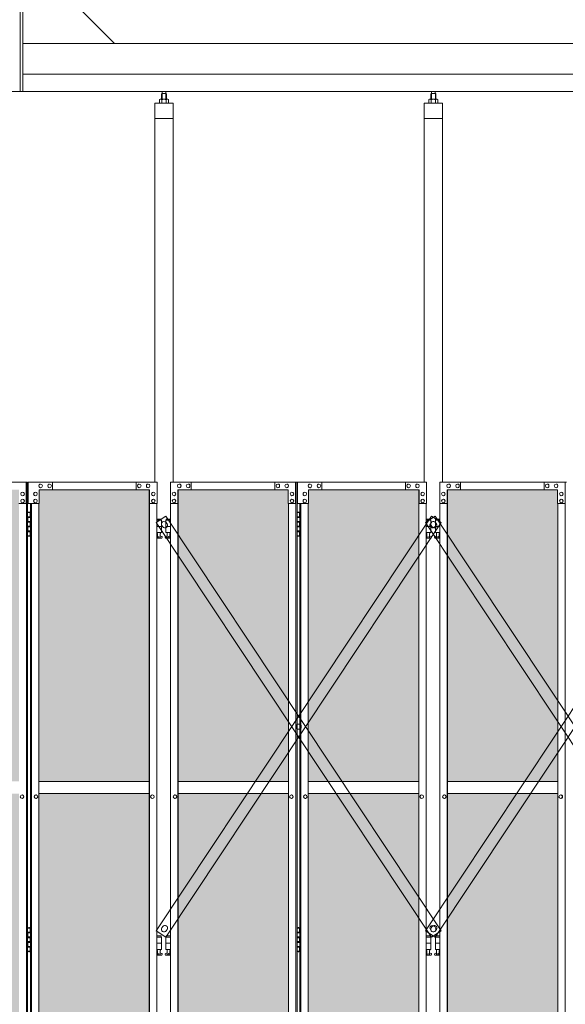
# Model space of a CAD drawing. Units: millimetres. Extents: x 5729 to 33146, y 470 to 10471.
# Drawn here: x 10198 to 11985, y 3615 to 6838 of the extents above; entities that cross this region are included whole.
import ezdxf

# ---------------------------------------------------------------- set-up
doc = ezdxf.new("R2010")
doc.units = ezdxf.units.MM
for name, color, linetype, lineweight in [('ハッチング', 171, 'Continuous', 9), ('実線', 3, 'Continuous', 18), ('細線', 4, 'Continuous', 9)]:
    doc.layers.add(name, color=color, linetype=linetype, lineweight=lineweight)

msp = doc.modelspace()

# ---------------------------------------------------------------- hatches: boundary and pattern name
at = {"layer": 'ハッチング', "ltscale": 0.05}
h = msp.add_hatch(dxfattribs=at)
h.set_pattern_fill('AR-B816', color=256, scale=0.2)
h.paths.add_polyline_path([(7467.8, 5274.6), (7156.2, 5274.6), (7156.2, 4344.6), (7467.8, 4344.6)])
h.paths.add_polyline_path([(7918.7, 5299.6), (7556.7, 5299.6), (7556.1, 5254.6), (7556.1, 4344.6), (7918.7, 4344.6)])
h.paths.add_polyline_path([(8372.4, 4344.6), (8371.8, 5254.6), (8371.8, 5299.6), (8011.1, 5299.6), (8011.1, 4344.6)])
h.paths.add_polyline_path([(8437.6, 4344.6), (8798.9, 4344.6), (8798.9, 5299.6), (8438.2, 5299.6), (8437.6, 5254.6)])
h.paths.add_polyline_path([(9253.8, 5254.6), (9253.8, 5299.6), (8893.1, 5299.6), (8893.1, 4344.6), (9254.4, 4344.6), (9254.4, 5254.6)], is_closed=False)
h.paths.add_polyline_path([(9680.9, 5299.6), (9320.2, 5299.6), (9319.6, 5254.6), (9319.6, 4344.6), (9680.9, 4344.6)])
h.paths.add_polyline_path([(10196.4, 4344.6), (10195.8, 5254.6), (10195.8, 5299.6), (9835.1, 5299.6), (9835.1, 4344.6)])
h.paths.add_polyline_path([(10622.9, 5299.6), (10262.2, 5299.6), (10261.6, 5254.6), (10261.6, 4344.6), (10622.9, 4344.6)])
h.paths.add_polyline_path([(11077.8, 5254.6), (11077.8, 5299.6), (10717.1, 5299.6), (10717.1, 4344.6), (11078.4, 4344.6), (11078.4, 5254.6)], is_closed=False)
h.paths.add_polyline_path([(11143.6, 4344.6), (11504.9, 4344.6), (11504.9, 5299.6), (11144.2, 5299.6), (11143.6, 5254.6)])
h.paths.add_polyline_path([(11959.8, 5254.6), (11959.8, 5299.6), (11599.1, 5299.6), (11599.1, 4344.6), (11960.4, 4344.6), (11960.4, 5254.6)], is_closed=False)
h.paths.add_polyline_path([(12025.6, 4344.6), (12386.9, 4344.6), (12386.9, 5299.6), (12026.2, 5299.6), (12025.6, 5254.6)])
h.paths.add_polyline_path([(12842.4, 4344.6), (12841.8, 5254.6), (12841.8, 5299.6), (12481.1, 5299.6), (12481.1, 4344.6)])
h.paths.add_polyline_path([(12907.6, 4344.6), (13268.9, 4344.6), (13268.9, 5299.6), (12908.2, 5299.6), (12907.6, 5254.6)])
h.paths.add_polyline_path([(7156.2, 4304.6), (7156.2, 3859.6), (7199.6, 3859.6), (7423.4, 3859.6), (7467.3, 3859.6), (7467.8, 3904.6), (7467.8, 4304.6)])
h.paths.add_polyline_path([(7162, 3344.6), (7463.9, 3344.6), (7463.4, 3759.6), (7463.4, 3804.6), (7419.5, 3804.6), (7204.9, 3804.6), (7162, 3804.6)])
h.paths.add_polyline_path([(7162, 2389.6), (7205.5, 2389.6), (7419.5, 2389.6), (7463.4, 2389.6), (7463.9, 2434.6), (7463.9, 3304.6), (7162, 3304.6)])
h.paths.add_polyline_path([(7918.7, 3344.6), (7918.7, 4304.6), (7556.1, 4304.6), (7556.1, 3344.6)])
h.paths.add_polyline_path([(7918.7, 2349.6), (7918.7, 3304.6), (7556.1, 3304.6), (7556.7, 2394.6), (7556.7, 2349.6), (7600.5, 2349.6), (7875.8, 2349.6)])
h.paths.add_polyline_path([(8372.4, 4304.6), (8011.1, 4304.6), (8011.1, 3344.6), (8372.4, 3344.6)])
h.paths.add_polyline_path([(8054.3, 2349.6), (8328.1, 2349.6), (8371.8, 2349.6), (8372.4, 2394.6), (8372.4, 3304.6), (8011.1, 3304.6), (8011.1, 2349.6), (8053.7, 2349.6)], is_closed=False)
h.paths.add_polyline_path([(8798.9, 2349.6), (8798.9, 3304.6), (8437.6, 3304.6), (8438.2, 2394.6), (8438.2, 2349.6), (8481.9, 2349.6), (8756.3, 2349.6)])
h.paths.add_polyline_path([(8798.9, 3344.6), (8798.9, 4304.6), (8437.6, 4304.6), (8437.6, 3344.6)])
h.paths.add_polyline_path([(9254.4, 4304.6), (8893.1, 4304.6), (8893.1, 3344.6), (9254.4, 3344.6)])
h.paths.add_polyline_path([(8936.3, 2349.6), (9210.1, 2349.6), (9253.8, 2349.6), (9254.4, 2394.6), (9254.4, 3304.6), (8893.1, 3304.6), (8893.1, 2349.6), (8935.7, 2349.6)], is_closed=False)
h.paths.add_polyline_path([(9680.9, 2349.6), (9680.9, 3304.6), (9319.6, 3304.6), (9320.2, 2394.6), (9320.2, 2349.6), (9363.9, 2349.6), (9638.3, 2349.6)])
h.paths.add_polyline_path([(9680.9, 3344.6), (9680.9, 4304.6), (9319.6, 4304.6), (9319.6, 3344.6)])
h.paths.add_polyline_path([(10196.4, 4304.6), (9835.1, 4304.6), (9835.1, 3344.6), (10196.4, 3344.6)])
h.paths.add_polyline_path([(9878.3, 2349.6), (10152.1, 2349.6), (10195.8, 2349.6), (10196.4, 2394.6), (10196.4, 3304.6), (9835.1, 3304.6), (9835.1, 2349.6), (9877.7, 2349.6)], is_closed=False)
h.paths.add_polyline_path([(10622.9, 2349.6), (10622.9, 3304.6), (10261.6, 3304.6), (10262.2, 2394.6), (10262.2, 2349.6), (10305.9, 2349.6), (10580.3, 2349.6)])
h.paths.add_polyline_path([(10622.9, 3344.6), (10622.9, 4304.6), (10261.6, 4304.6), (10261.6, 3344.6)])
h.paths.add_polyline_path([(11078.4, 4304.6), (10717.1, 4304.6), (10717.1, 3344.6), (11078.4, 3344.6)])
h.paths.add_polyline_path([(10760.3, 2349.6), (11034.1, 2349.6), (11077.8, 2349.6), (11078.4, 2394.6), (11078.4, 3304.6), (10717.1, 3304.6), (10717.1, 2349.6), (10759.7, 2349.6)], is_closed=False)
h.paths.add_polyline_path([(11504.9, 2349.6), (11504.9, 3304.6), (11143.6, 3304.6), (11144.2, 2394.6), (11144.2, 2349.6), (11187.9, 2349.6), (11462.3, 2349.6)])
h.paths.add_polyline_path([(11504.9, 3344.6), (11504.9, 4304.6), (11143.6, 4304.6), (11143.6, 3344.6)])
h.paths.add_polyline_path([(11960.4, 4304.6), (11599.1, 4304.6), (11599.1, 3344.6), (11960.4, 3344.6)])
h.paths.add_polyline_path([(11642.3, 2349.6), (11916.1, 2349.6), (11959.8, 2349.6), (11960.4, 2394.6), (11960.4, 3304.6), (11599.1, 3304.6), (11599.1, 2349.6), (11641.7, 2349.6)], is_closed=False)
h.paths.add_polyline_path([(12386.9, 2349.6), (12386.9, 3304.6), (12025.6, 3304.6), (12026.2, 2394.6), (12026.2, 2349.6), (12069.9, 2349.6), (12344.3, 2349.6)])
h.paths.add_polyline_path([(12386.9, 3344.6), (12386.9, 4304.6), (12025.6, 4304.6), (12025.6, 3344.6)])
h.paths.add_polyline_path([(12842.4, 4304.6), (12481.1, 4304.6), (12481.1, 3344.6), (12842.4, 3344.6)])
h.paths.add_polyline_path([(12524.3, 2349.6), (12798.1, 2349.6), (12841.8, 2349.6), (12842.4, 2394.6), (12842.4, 3304.6), (12481.1, 3304.6), (12481.1, 2349.6), (12523.7, 2349.6)], is_closed=False)
h.paths.add_polyline_path([(13268.9, 2349.6), (13268.9, 3304.6), (12907.6, 3304.6), (12908.2, 2394.6), (12908.2, 2349.6), (12951.9, 2349.6), (13226.3, 2349.6)])
h.paths.add_polyline_path([(13268.9, 3344.6), (13268.9, 4304.6), (12907.6, 4304.6), (12907.6, 3344.6)])
h.paths.add_polyline_path([(18644.1, 3304.6), (18271.6, 3304.6), (18271.6, 2394.6), (18271.6, 2349.6), (18316.6, 2349.6), (18595.7, 2349.6), (18606.1, 2360), (18651.1, 2366), (18644.1, 2394.6), (18644.1, 3304.6)])
h.paths.add_polyline_path([(18644.1, 4304.6), (18271.6, 4304.6), (18271.6, 3344.6), (18644.1, 3344.6), (18644.1, 4304.6)])
h.paths.add_polyline_path([(18644.1, 5254.6), (18644.1, 5299.6), (18599.1, 5299.6), (18316.6, 5299.6), (18271.6, 5299.6), (18271.6, 5254.6), (18271.6, 4344.6), (18644.1, 4344.6)])

# ---------------------------------------------------------------- linework, layer by layer
at = {"layer": '実線', "ltscale": 0.05}
for p, q in [((10200, 6603), (10200, 7103)), ((10209, 6603), (10209, 7103)), ((10509, 6760), (10209, 7060)), ((13450, 6760), (10209, 6760)), ((13050, 6660), (10209, 6660)), ((7293, 6603), (10200, 6603)), ((13107, 6603), (10200, 6603)), ((10658, 6577.6), (10656, 6576.4)), ((10656, 6576.4), (10656, 6564.6)), ((10684, 6577.6), (10658, 6577.6)), ((10660.4, 6577.6), (10659.7, 6577.6)), ((10661, 6577.5), (10660.4, 6577.6)), ((10661.6, 6577.4), (10661, 6577.5)), ((10662.2, 6577.3), (10661.6, 6577.4)), ((10662.6, 6577.2), (10662.2, 6577.3)), ((10663, 6577), (10662.6, 6577.2)), ((10663.3, 6576.8), (10663, 6577)), ((10664.5, 6596.6), (10663.1, 6595.1)), ((10663.1, 6595.1), (10663.1, 6577.6)), ((10663.4, 6576.6), (10663.3, 6576.8)), ((10663.5, 6576.4), (10663.4, 6576.6)), ((10663.6, 6576.6), (10663.5, 6576.4)), ((10663.5, 6576.4), (10663.5, 6576.4)), ((10663.5, 6576.4), (10663.5, 6576.4)), ((10663.5, 6576.4), (10663.5, 6564.6)), ((10663.9, 6576.8), (10663.6, 6576.6)), ((10664.5, 6577), (10663.9, 6576.8)), ((10677.5, 6596.6), (10664.5, 6596.6)), ((10665.3, 6577.2), (10664.5, 6577)), ((10664.8, 6596.6), (10664.8, 6603)), ((10666.2, 6577.3), (10665.3, 6577.2)), ((10667.2, 6577.4), (10666.2, 6577.3)), ((10668.4, 6577.5), (10667.2, 6577.4)), ((10669.7, 6577.6), (10668.4, 6577.5)), ((10671, 6577.6), (10669.7, 6577.6)), ((10672.3, 6577.6), (10671, 6577.6)), ((10673.6, 6577.5), (10672.3, 6577.6)), ((10674.8, 6577.4), (10673.6, 6577.5)), ((10675.8, 6577.3), (10674.8, 6577.4)), ((10676.7, 6577.2), (10675.8, 6577.3)), ((10677.5, 6577), (10676.7, 6577.2)), ((10677.3, 6596.6), (10677.3, 6603)), ((10677.5, 6596.6), (10678.9, 6595.1)), ((10678.1, 6576.8), (10677.5, 6577)), ((10678.4, 6576.6), (10678.1, 6576.8)), ((10678.5, 6576.4), (10678.4, 6576.6)), ((10678.6, 6576.6), (10678.5, 6576.4)), ((10678.5, 6576.4), (10678.5, 6576.4)), ((10678.5, 6576.4), (10678.5, 6564.6)), ((10678.7, 6576.8), (10678.6, 6576.6)), ((10679, 6577), (10678.7, 6576.8)), ((10678.9, 6595.1), (10678.9, 6577.6)), ((10679.4, 6577.2), (10679, 6577)), ((10679.8, 6577.3), (10679.4, 6577.2)), ((10680.4, 6577.4), (10679.8, 6577.3)), ((10681, 6577.5), (10680.4, 6577.4)), ((10681.6, 6577.6), (10681, 6577.5)), ((10682.3, 6577.6), (10681.6, 6577.6)), ((10682.3, 6577.6), (10682.3, 6577.6)), ((10684, 6577.6), (10686, 6576.4)), ((10686, 6576.4), (10686, 6564.6)), ((11540, 6577.6), (11538, 6576.4)), ((11538, 6576.4), (11538, 6564.6)), ((11566, 6577.6), (11540, 6577.6)), ((11542.4, 6577.6), (11541.7, 6577.6)), ((11543, 6577.5), (11542.4, 6577.6)), ((11543.6, 6577.4), (11543, 6577.5)), ((11544.2, 6577.3), (11543.6, 6577.4)), ((11544.6, 6577.2), (11544.2, 6577.3)), ((11545, 6577), (11544.6, 6577.2)), ((11545.3, 6576.8), (11545, 6577)), ((11546.5, 6596.6), (11545.1, 6595.1)), ((11545.1, 6595.1), (11545.1, 6577.6)), ((11545.4, 6576.6), (11545.3, 6576.8)), ((11545.5, 6576.4), (11545.4, 6576.6)), ((11545.6, 6576.6), (11545.5, 6576.4)), ((11545.5, 6576.4), (11545.5, 6576.4)), ((11545.5, 6576.4), (11545.5, 6576.4)), ((11545.5, 6576.4), (11545.5, 6564.6)), ((11545.9, 6576.8), (11545.6, 6576.6)), ((11546.5, 6577), (11545.9, 6576.8)), ((11559.5, 6596.6), (11546.5, 6596.6)), ((11547.3, 6577.2), (11546.5, 6577)), ((11546.7, 6596.6), (11546.7, 6603)), ((11548.2, 6577.3), (11547.3, 6577.2)), ((11549.2, 6577.4), (11548.2, 6577.3)), ((11550.4, 6577.5), (11549.2, 6577.4)), ((11551.7, 6577.6), (11550.4, 6577.5)), ((11553, 6577.6), (11551.7, 6577.6)), ((11554.3, 6577.6), (11553, 6577.6)), ((11555.6, 6577.5), (11554.3, 6577.6)), ((11556.8, 6577.4), (11555.6, 6577.5)), ((11557.8, 6577.3), (11556.8, 6577.4)), ((11558.7, 6577.2), (11557.8, 6577.3)), ((11559.5, 6577), (11558.7, 6577.2)), ((11559.2, 6596.6), (11559.2, 6603)), ((11559.5, 6596.6), (11560.9, 6595.1)), ((11560.1, 6576.8), (11559.5, 6577)), ((11560.4, 6576.6), (11560.1, 6576.8)), ((11560.5, 6576.4), (11560.4, 6576.6)), ((11560.6, 6576.6), (11560.5, 6576.4)), ((11560.5, 6576.4), (11560.5, 6576.4)), ((11560.5, 6576.4), (11560.5, 6564.6)), ((11560.7, 6576.8), (11560.6, 6576.6)), ((11561, 6577), (11560.7, 6576.8)), ((11560.9, 6595.1), (11560.9, 6577.6)), ((11561.4, 6577.2), (11561, 6577)), ((11561.8, 6577.3), (11561.4, 6577.2)), ((11562.4, 6577.4), (11561.8, 6577.3)), ((11563, 6577.5), (11562.4, 6577.4)), ((11563.6, 6577.6), (11563, 6577.5)), ((11564.3, 6577.6), (11563.6, 6577.6)), ((11564.3, 6577.6), (11564.3, 6577.6)), ((11566, 6577.6), (11568, 6576.4)), ((11568, 6576.4), (11568, 6564.6)), ((10701, 6564.6), (10641, 6564.6)), ((10641, 6564.6), (10641, 5324.6)), ((10701, 5324.6), (10701, 6564.6)), ((11583, 6564.6), (11523, 6564.6)), ((11523, 6564.6), (11523, 5324.6)), ((11583, 5324.6), (11583, 6564.6)), ((10701, 6514.6), (10641, 6514.6)), ((11583, 6514.6), (11523, 6514.6)), ((9809.8, 5324.6), (10224.5, 5324.6)), ((10220.1, 5254.6), (10220.1, 5324.6)), ((10220.7, 5324.6), (10220.7, 2324.6)), ((10224.5, 5324.6), (10224.5, 2324.6)), ((10648.2, 5324.6), (10226, 5324.6)), ((10226, 5254.6), (10226, 5324.6)), ((10267, 5318.1), (10267.1, 5318.1)), ((10296.2, 5318.1), (10296.3, 5318.1)), ((10305.9, 5324.6), (10305.9, 5299.6)), ((10579.7, 5299.6), (10579.7, 5324.6)), ((10580.3, 5324.6), (10580.3, 5299.6)), ((10590, 5318.1), (10590.1, 5318.1)), ((10619.1, 5318.1), (10619.2, 5318.1)), ((10648.2, 5324.6), (10648.2, 5254.6)), ((10691.8, 5324.6), (11106.5, 5324.6)), ((10691.8, 5324.6), (10691.8, 5254.6)), ((10720.9, 5318.1), (10720.8, 5318.1)), ((10750, 5318.1), (10749.9, 5318.1)), ((10759.7, 5324.6), (10759.7, 5299.6)), ((10760.3, 5299.6), (10760.3, 5324.6)), ((11034.1, 5324.6), (11034.1, 5299.6)), ((11043.8, 5318.1), (11043.7, 5318.1)), ((11073, 5318.1), (11072.9, 5318.1)), ((11102.1, 5254.6), (11102.1, 5324.6)), ((11102.7, 5324.6), (11102.7, 2324.6)), ((11106.5, 5324.6), (11106.5, 2324.6)), ((11530.2, 5324.6), (11108, 5324.6)), ((11108, 5254.6), (11108, 5324.6)), ((11149, 5318.1), (11149.1, 5318.1)), ((11178.2, 5318.1), (11178.3, 5318.1)), ((11187.9, 5324.6), (11187.9, 5299.6)), ((11461.7, 5299.6), (11461.7, 5324.6)), ((11462.3, 5324.6), (11462.3, 5299.6)), ((11472, 5318.1), (11472.1, 5318.1)), ((11501.1, 5318.1), (11501.2, 5318.1)), ((11530.2, 5324.6), (11530.2, 5254.6)), ((11573.8, 5324.6), (11988.5, 5324.6)), ((11573.8, 5324.6), (11573.8, 5254.6)), ((11602.9, 5318.1), (11602.8, 5318.1)), ((11632, 5318.1), (11631.9, 5318.1)), ((11641.7, 5324.6), (11641.7, 5299.6)), ((11642.3, 5299.6), (11642.3, 5324.6)), ((11916.1, 5324.6), (11916.1, 5299.6)), ((11925.8, 5318.1), (11925.7, 5318.1)), ((11955, 5318.1), (11954.9, 5318.1)), ((11984.1, 5254.6), (11984.1, 5324.6)), ((11984.7, 5324.6), (11984.7, 2324.6)), ((10208, 5291.6), (10207.9, 5291.6)), ((10250, 5291.6), (10250.1, 5291.6)), ((10624, 5299.6), (10262.2, 5299.6)), ((10262.2, 5299.6), (10262.2, 5254.6)), ((10267, 5306.1), (10267.1, 5306.1)), ((10296.2, 5306.1), (10296.3, 5306.1)), ((10590, 5306.1), (10590.1, 5306.1)), ((10619.1, 5306.1), (10619.2, 5306.1)), ((10622.9, 2349.6), (10622.9, 5299.6)), ((10623.4, 2349.6), (10623.4, 5299.6)), ((10624, 5254.6), (10624, 5299.6)), ((10636.1, 5291.6), (10636.2, 5291.6)), ((10703.9, 5291.6), (10703.8, 5291.6)), ((10716, 5299.6), (11077.8, 5299.6)), ((10716, 5254.6), (10716, 5299.6)), ((10716.6, 2349.6), (10716.6, 5299.6)), ((10717.1, 2349.6), (10717.1, 5299.6)), ((10720.9, 5306.1), (10720.8, 5306.1)), ((10750, 5306.1), (10749.9, 5306.1)), ((11043.8, 5306.1), (11043.7, 5306.1)), ((11073, 5306.1), (11072.9, 5306.1)), ((11077.8, 5299.6), (11077.8, 5254.6)), ((11090, 5291.6), (11089.9, 5291.6)), ((11132, 5291.6), (11132.1, 5291.6)), ((11506, 5299.6), (11144.2, 5299.6)), ((11144.2, 5299.6), (11144.2, 5254.6)), ((11149, 5306.1), (11149.1, 5306.1)), ((11178.2, 5306.1), (11178.3, 5306.1)), ((11472, 5306.1), (11472.1, 5306.1)), ((11501.1, 5306.1), (11501.2, 5306.1)), ((11504.9, 2349.6), (11504.9, 5299.6)), ((11505.4, 2349.6), (11505.4, 5299.6)), ((11506, 5254.6), (11506, 5299.6)), ((11518.1, 5291.6), (11518.2, 5291.6)), ((11585.9, 5291.6), (11585.8, 5291.6)), ((11598, 5299.6), (11959.8, 5299.6)), ((11598, 5254.6), (11598, 5299.6)), ((11598.6, 2349.6), (11598.6, 5299.6)), ((11599.1, 2349.6), (11599.1, 5299.6)), ((11602.9, 5306.1), (11602.8, 5306.1)), ((11632, 5306.1), (11631.9, 5306.1)), ((11925.8, 5306.1), (11925.7, 5306.1)), ((11955, 5306.1), (11954.9, 5306.1)), ((11959.8, 5299.6), (11959.8, 5254.6)), ((11972, 5291.6), (11971.9, 5291.6)), ((10195.8, 5254.6), (10220.7, 5254.6)), ((10208, 5279.6), (10207.9, 5279.6)), ((10208, 5268.6), (10207.9, 5268.6)), ((10208, 5256.6), (10207.9, 5256.6)), ((10262.2, 5254.6), (10226, 5254.6)), ((10233.5, 5254.6), (10233.5, 2394.6)), ((10237.3, 5254.6), (10237.3, 2394.6)), ((10250, 5279.6), (10250.1, 5279.6)), ((10250, 5268.6), (10250.1, 5268.6)), ((10250, 5256.6), (10250.1, 5256.6)), ((10261.6, 5254.6), (10261.6, 2394.6)), ((10648.2, 5254.6), (10623.4, 5254.6)), ((10636.1, 5279.6), (10636.2, 5279.6)), ((10636.1, 5268.6), (10636.2, 5268.6)), ((10636.1, 5256.6), (10636.2, 5256.6)), ((10647.6, 2394.6), (10647.6, 5254.6)), ((10691.8, 5254.6), (10716.6, 5254.6)), ((10692.4, 2394.6), (10692.4, 5254.6)), ((10703.9, 5279.6), (10703.8, 5279.6)), ((10703.9, 5268.6), (10703.8, 5268.6)), ((10703.9, 5256.6), (10703.8, 5256.6)), ((11077.8, 5254.6), (11102.7, 5254.6)), ((11078.4, 5254.6), (11078.4, 2394.6)), ((11090, 5279.6), (11089.9, 5279.6)), ((11090, 5268.6), (11089.9, 5268.6)), ((11090, 5256.6), (11089.9, 5256.6)), ((11144.2, 5254.6), (11108, 5254.6)), ((11115.5, 5254.6), (11115.5, 2394.6)), ((11119.3, 5254.6), (11119.3, 2394.6)), ((11132, 5279.6), (11132.1, 5279.6)), ((11132, 5268.6), (11132.1, 5268.6)), ((11132, 5256.6), (11132.1, 5256.6)), ((11143.6, 5254.6), (11143.6, 2394.6)), ((11530.2, 5254.6), (11505.4, 5254.6)), ((11518.1, 5279.6), (11518.2, 5279.6)), ((11518.1, 5268.6), (11518.2, 5268.6)), ((11518.1, 5256.6), (11518.2, 5256.6)), ((11529.6, 2394.6), (11529.6, 5254.6)), ((11573.8, 5254.6), (11598.6, 5254.6)), ((11574.4, 2394.6), (11574.4, 5254.6)), ((11585.9, 5279.6), (11585.8, 5279.6)), ((11585.9, 5268.6), (11585.8, 5268.6)), ((11585.9, 5256.6), (11585.8, 5256.6)), ((11959.8, 5254.6), (11984.7, 5254.6)), ((11960.4, 5254.6), (11960.4, 2394.6)), ((11972, 5279.6), (11971.9, 5279.6)), ((11972, 5268.6), (11971.9, 5268.6)), ((11972, 5256.6), (11971.9, 5256.6)), ((10224.5, 5224.6), (10232.5, 5224.6)), ((10228, 5226.1), (10225.5, 5225.6)), ((10225.5, 5224.6), (10225.5, 5225.6)), ((10229, 5226.1), (10228, 5226.1)), ((10229, 5226.1), (10230, 5226.1)), ((10230, 5226.1), (10232.5, 5225.6)), ((10232.5, 5224.6), (10232.5, 5225.6)), ((10232.5, 5208.6), (10232.5, 5224.6)), ((10233, 5224.6), (10233.5, 5224.6)), ((10233, 5208.6), (10233, 5224.6)), ((11106.5, 5224.6), (11114.5, 5224.6)), ((11110, 5226.1), (11107.5, 5225.6)), ((11107.5, 5224.6), (11107.5, 5225.6)), ((11111, 5226.1), (11110, 5226.1)), ((11111, 5226.1), (11112, 5226.1)), ((11112, 5226.1), (11114.5, 5225.6)), ((11114.5, 5224.6), (11114.5, 5225.6)), ((11114.5, 5208.6), (11114.5, 5224.6)), ((11115, 5224.6), (11115.5, 5224.6)), ((11115, 5208.6), (11115, 5224.6)), ((10225, 5211.1), (10232.5, 5211.1)), ((10225, 5211.1), (10225, 5193.1)), ((10225, 5193.1), (10232.5, 5193.1)), ((10225.5, 5211.1), (10225.5, 5193.1)), ((10225.5, 5208.6), (10233, 5208.6)), ((10225.5, 5195.6), (10233, 5195.6)), ((10232.5, 5177.6), (10232.5, 5195.6)), ((10233, 5177.6), (10233, 5195.6)), ((10661.5, 5203.6), (10647.6, 5203.6)), ((10647.6, 5199.6), (10662.5, 5199.6)), ((10661.5, 5203.6), (10661.5, 5199.6)), ((10662.5, 5199.6), (10662.5, 5159.6)), ((10692.4, 5199.6), (10677.5, 5199.6)), ((10677.5, 5199.6), (10677.5, 5159.6)), ((10678.5, 5203.6), (10678.5, 5199.6)), ((10678.5, 5203.6), (10692.4, 5203.6)), ((11107, 5211.1), (11114.5, 5211.1)), ((11107, 5211.1), (11107, 5193.1)), ((11107, 5193.1), (11114.5, 5193.1)), ((11107.5, 5211.1), (11107.5, 5193.1)), ((11107.5, 5208.6), (11115, 5208.6)), ((11107.5, 5195.6), (11115, 5195.6)), ((11114.5, 5177.6), (11114.5, 5195.6)), ((11115, 5177.6), (11115, 5195.6)), ((11543.5, 5203.6), (11529.6, 5203.6)), ((11529.6, 5199.6), (11544.5, 5199.6)), ((11543.5, 5203.6), (11543.5, 5199.6)), ((11544.5, 5199.6), (11544.5, 5159.6)), ((11574.4, 5199.6), (11559.5, 5199.6)), ((11559.5, 5199.6), (11559.5, 5159.6)), ((11560.5, 5203.6), (11560.5, 5199.6)), ((11560.5, 5203.6), (11574.4, 5203.6)), ((10225, 5180.1), (10225.5, 5180.1)), ((10225, 5180.1), (10225, 5162.1)), ((10225, 5162.1), (10232.5, 5162.1)), ((10225.5, 5180.1), (10232.5, 5180.1)), ((10225.5, 5180.1), (10225.5, 5162.1)), ((10225.5, 5177.6), (10233, 5177.6)), ((10225.5, 5164.6), (10233, 5164.6)), ((10232.5, 5148.6), (10232.5, 5164.6)), ((10233, 5148.6), (10233, 5164.6)), ((10647.6, 5179.6), (10662.5, 5179.6)), ((10647.6, 5159.6), (10662.5, 5159.6)), ((10649, 5159.6), (10649, 5156.6)), ((10659, 5159.6), (10659, 5156.6)), ((10692.4, 5179.6), (10677.5, 5179.6)), ((10692.4, 5159.6), (10677.5, 5159.6)), ((10681, 5159.6), (10681, 5156.6)), ((10691, 5159.6), (10691, 5156.6)), ((11107, 5180.1), (11107.5, 5180.1)), ((11107, 5180.1), (11107, 5162.1)), ((11107, 5162.1), (11114.5, 5162.1)), ((11107.5, 5180.1), (11114.5, 5180.1)), ((11107.5, 5180.1), (11107.5, 5162.1)), ((11107.5, 5177.6), (11115, 5177.6)), ((11107.5, 5164.6), (11115, 5164.6)), ((11114.5, 5148.6), (11114.5, 5164.6)), ((11115, 5148.6), (11115, 5164.6)), ((11529.6, 5179.6), (11544.5, 5179.6)), ((11529.6, 5159.6), (11544.5, 5159.6)), ((11531, 5159.6), (11531, 5156.6)), ((11541, 5159.6), (11541, 5156.6)), ((11574.4, 5179.6), (11559.5, 5179.6)), ((11574.4, 5159.6), (11559.5, 5159.6)), ((11563, 5159.6), (11563, 5156.6)), ((11573, 5159.6), (11573, 5156.6)), ((10232.5, 5148.6), (10224.5, 5148.6)), ((10225.5, 5148.6), (10225.5, 5147.6)), ((10228, 5147.1), (10225.5, 5147.6)), ((10229, 5147.1), (10228, 5147.1)), ((10229, 5147.1), (10230, 5147.1)), ((10230, 5147.1), (10232.5, 5147.6)), ((10232.5, 5148.6), (10232.5, 5147.6)), ((10233.5, 5148.6), (10233, 5148.6)), ((10647.6, 5147.9), (10649.8, 5149)), ((10662, 5140.6), (10647.6, 5140.6)), ((10649, 5156.6), (10649.8, 5156.6)), ((10649.8, 5141.6), (10649.8, 5156.6)), ((10658.2, 5141.6), (10649.8, 5141.6)), ((10658.2, 5141.6), (10658.2, 5156.6)), ((10659, 5156.6), (10658.2, 5156.6)), ((10663.4, 5146.2), (10658.2, 5149)), ((10676.6, 5146.2), (10681.8, 5149)), ((10678, 5140.6), (10692.4, 5140.6)), ((10681, 5156.6), (10681.8, 5156.6)), ((10681.8, 5141.6), (10681.8, 5156.6)), ((10681.8, 5141.6), (10690.2, 5141.6)), ((10690.2, 5141.6), (10690.2, 5156.6)), ((10691, 5156.6), (10690.2, 5156.6)), ((10692.4, 5147.9), (10690.2, 5149)), ((11114.5, 5148.6), (11106.5, 5148.6)), ((11107.5, 5148.6), (11107.5, 5147.6)), ((11110, 5147.1), (11107.5, 5147.6)), ((11111, 5147.1), (11110, 5147.1)), ((11111, 5147.1), (11112, 5147.1)), ((11112, 5147.1), (11114.5, 5147.6)), ((11114.5, 5148.6), (11114.5, 5147.6)), ((11115.5, 5148.6), (11115, 5148.6)), ((11529.6, 5147.9), (11531.8, 5149)), ((11544, 5140.6), (11529.6, 5140.6)), ((11531, 5156.6), (11531.8, 5156.6)), ((11531.8, 5141.6), (11531.8, 5156.6)), ((11540.2, 5141.6), (11531.8, 5141.6)), ((11540.2, 5141.6), (11540.2, 5156.6)), ((11541, 5156.6), (11540.2, 5156.6)), ((11545.4, 5146.2), (11540.2, 5149)), ((11558.6, 5146.2), (11563.8, 5149)), ((11560, 5140.6), (11574.4, 5140.6)), ((11563, 5156.6), (11563.8, 5156.6)), ((11563.8, 5141.6), (11563.8, 5156.6)), ((11563.8, 5141.6), (11572.2, 5141.6)), ((11572.2, 5141.6), (11572.2, 5156.6)), ((11573, 5156.6), (11572.2, 5156.6)), ((11574.4, 5147.9), (11572.2, 5149)), ((10622.9, 4344.6), (10261.6, 4344.6)), ((10717.1, 4344.6), (11078.4, 4344.6)), ((11504.9, 4344.6), (11143.6, 4344.6)), ((11599.1, 4344.6), (11960.4, 4344.6)), ((10206.3, 4300.6), (10206.1, 4300.6)), ((10206.3, 4288.6), (10206.1, 4288.6)), ((10251.7, 4300.6), (10251.9, 4300.6)), ((10251.7, 4288.6), (10251.9, 4288.6)), ((10261.6, 4304.6), (10622.9, 4304.6)), ((10633, 4300.6), (10633.1, 4300.6)), ((10633, 4288.6), (10633.1, 4288.6)), ((10707, 4300.6), (10706.9, 4300.6)), ((10707, 4288.6), (10706.9, 4288.6)), ((11078.4, 4304.6), (10717.1, 4304.6)), ((11088.3, 4300.6), (11088.1, 4300.6)), ((11088.3, 4288.6), (11088.1, 4288.6)), ((11133.7, 4300.6), (11133.9, 4300.6)), ((11133.7, 4288.6), (11133.9, 4288.6)), ((11143.6, 4304.6), (11504.9, 4304.6)), ((11515, 4300.6), (11515.1, 4300.6)), ((11515, 4288.6), (11515.1, 4288.6)), ((11589, 4300.6), (11588.9, 4300.6)), ((11589, 4288.6), (11588.9, 4288.6)), ((11960.4, 4304.6), (11599.1, 4304.6)), ((11970.3, 4300.6), (11970.1, 4300.6)), ((11970.3, 4288.6), (11970.1, 4288.6)), ((10224.5, 3864.6), (10232.5, 3864.6)), ((10225, 3851.1), (10232.5, 3851.1)), ((10225, 3851.1), (10225, 3833.1)), ((10228, 3866.1), (10225.5, 3865.6)), ((10225.5, 3864.6), (10225.5, 3865.6)), ((10225.5, 3851.1), (10225.5, 3833.1)), ((10225.5, 3848.6), (10233, 3848.6)), ((10225.5, 3835.6), (10233, 3835.6)), ((10229, 3866.1), (10228, 3866.1)), ((10229, 3866.1), (10230, 3866.1)), ((10230, 3866.1), (10232.5, 3865.6)), ((10232.5, 3864.6), (10232.5, 3865.6)), ((10232.5, 3848.6), (10232.5, 3864.6)), ((10232.5, 3817.6), (10232.5, 3835.6)), ((10233, 3864.6), (10233.5, 3864.6)), ((10233, 3848.6), (10233, 3864.6)), ((10233, 3817.6), (10233, 3835.6)), ((10661.5, 3838.6), (10647.6, 3838.6)), ((10661.5, 3838.6), (10661.5, 3834.6)), ((10678.5, 3838.6), (10678.5, 3834.6)), ((10678.5, 3838.6), (10692.4, 3838.6)), ((11106.5, 3864.6), (11114.5, 3864.6)), ((11107, 3851.1), (11114.5, 3851.1)), ((11107, 3851.1), (11107, 3833.1)), ((11110, 3866.1), (11107.5, 3865.6)), ((11107.5, 3864.6), (11107.5, 3865.6)), ((11107.5, 3851.1), (11107.5, 3833.1)), ((11107.5, 3848.6), (11115, 3848.6)), ((11107.5, 3835.6), (11115, 3835.6)), ((11111, 3866.1), (11110, 3866.1)), ((11111, 3866.1), (11112, 3866.1)), ((11112, 3866.1), (11114.5, 3865.6)), ((11114.5, 3864.6), (11114.5, 3865.6)), ((11114.5, 3848.6), (11114.5, 3864.6)), ((11114.5, 3817.6), (11114.5, 3835.6)), ((11115, 3864.6), (11115.5, 3864.6)), ((11115, 3848.6), (11115, 3864.6)), ((11115, 3817.6), (11115, 3835.6)), ((11543.5, 3838.6), (11529.6, 3838.6)), ((11543.5, 3838.6), (11543.5, 3834.6)), ((11560.5, 3838.6), (11560.5, 3834.6)), ((11560.5, 3838.6), (11574.4, 3838.6)), ((10225, 3833.1), (10232.5, 3833.1)), ((10225, 3820.1), (10225.5, 3820.1)), ((10225, 3820.1), (10225, 3802.1)), ((10225.5, 3820.1), (10232.5, 3820.1)), ((10225.5, 3820.1), (10225.5, 3802.1)), ((10225.5, 3817.6), (10233, 3817.6)), ((10225.5, 3804.6), (10233, 3804.6)), ((10232.5, 3788.6), (10232.5, 3804.6)), ((10233, 3788.6), (10233, 3804.6)), ((10647.6, 3834.6), (10662.5, 3834.6)), ((10647.6, 3814.6), (10662.5, 3814.6)), ((10662.5, 3834.6), (10662.5, 3794.6)), ((10692.4, 3834.6), (10677.5, 3834.6)), ((10677.5, 3834.6), (10677.5, 3794.6)), ((10692.4, 3814.6), (10677.5, 3814.6)), ((11107, 3833.1), (11114.5, 3833.1)), ((11107, 3820.1), (11107.5, 3820.1)), ((11107, 3820.1), (11107, 3802.1)), ((11107.5, 3820.1), (11114.5, 3820.1)), ((11107.5, 3820.1), (11107.5, 3802.1)), ((11107.5, 3817.6), (11115, 3817.6)), ((11107.5, 3804.6), (11115, 3804.6)), ((11114.5, 3788.6), (11114.5, 3804.6)), ((11115, 3788.6), (11115, 3804.6)), ((11529.6, 3834.6), (11544.5, 3834.6)), ((11529.6, 3814.6), (11544.5, 3814.6)), ((11544.5, 3834.6), (11544.5, 3794.6)), ((11574.4, 3834.6), (11559.5, 3834.6)), ((11559.5, 3834.6), (11559.5, 3794.6)), ((11574.4, 3814.6), (11559.5, 3814.6)), ((10232.5, 3788.6), (10224.5, 3788.6)), ((10225, 3802.1), (10232.5, 3802.1)), ((10225.5, 3788.6), (10225.5, 3787.6)), ((10228, 3787.1), (10225.5, 3787.6)), ((10229, 3787.1), (10228, 3787.1)), ((10229, 3787.1), (10230, 3787.1)), ((10230, 3787.1), (10232.5, 3787.6)), ((10232.5, 3788.6), (10232.5, 3787.6)), ((10233.5, 3788.6), (10233, 3788.6)), ((10647.6, 3794.6), (10662.5, 3794.6)), ((10647.6, 3782.9), (10649.8, 3784)), ((10662, 3775.6), (10647.6, 3775.6)), ((10649, 3794.6), (10649, 3791.6)), ((10649, 3791.6), (10649.8, 3791.6)), ((10649.8, 3776.6), (10649.8, 3791.6)), ((10658.2, 3776.6), (10649.8, 3776.6)), ((10658.2, 3776.6), (10658.2, 3791.6)), ((10659, 3791.6), (10658.2, 3791.6)), ((10663.4, 3781.2), (10658.2, 3784)), ((10659, 3794.6), (10659, 3791.6)), ((10676.6, 3781.2), (10681.8, 3784)), ((10692.4, 3794.6), (10677.5, 3794.6)), ((10678, 3775.6), (10692.4, 3775.6)), ((10681, 3794.6), (10681, 3791.6)), ((10681, 3791.6), (10681.8, 3791.6)), ((10681.8, 3776.6), (10681.8, 3791.6)), ((10681.8, 3776.6), (10690.2, 3776.6)), ((10690.2, 3776.6), (10690.2, 3791.6)), ((10691, 3791.6), (10690.2, 3791.6)), ((10692.4, 3782.9), (10690.2, 3784)), ((10691, 3794.6), (10691, 3791.6)), ((11114.5, 3788.6), (11106.5, 3788.6)), ((11107, 3802.1), (11114.5, 3802.1)), ((11107.5, 3788.6), (11107.5, 3787.6)), ((11110, 3787.1), (11107.5, 3787.6)), ((11111, 3787.1), (11110, 3787.1)), ((11111, 3787.1), (11112, 3787.1)), ((11112, 3787.1), (11114.5, 3787.6)), ((11114.5, 3788.6), (11114.5, 3787.6)), ((11115.5, 3788.6), (11115, 3788.6)), ((11529.6, 3794.6), (11544.5, 3794.6)), ((11529.6, 3782.9), (11531.8, 3784)), ((11544, 3775.6), (11529.6, 3775.6)), ((11531, 3794.6), (11531, 3791.6)), ((11531, 3791.6), (11531.8, 3791.6)), ((11531.8, 3776.6), (11531.8, 3791.6)), ((11540.2, 3776.6), (11531.8, 3776.6)), ((11540.2, 3776.6), (11540.2, 3791.6)), ((11541, 3791.6), (11540.2, 3791.6)), ((11545.4, 3781.2), (11540.2, 3784)), ((11541, 3794.6), (11541, 3791.6)), ((11558.6, 3781.2), (11563.8, 3784)), ((11574.4, 3794.6), (11559.5, 3794.6)), ((11560, 3775.6), (11574.4, 3775.6)), ((11563, 3794.6), (11563, 3791.6)), ((11563, 3791.6), (11563.8, 3791.6)), ((11563.8, 3776.6), (11563.8, 3791.6)), ((11563.8, 3776.6), (11572.2, 3776.6)), ((11572.2, 3776.6), (11572.2, 3791.6)), ((11573, 3791.6), (11572.2, 3791.6)), ((11574.4, 3782.9), (11572.2, 3784)), ((11573, 3794.6), (11573, 3791.6))]:
    msp.add_line(p, q, dxfattribs=at)
for centre in [(10654, 5145.6), (10686, 5145.6), (11536, 5145.6), (11568, 5145.6), (10654, 3780.6), (10686, 3780.6), (11536, 3780.6), (11568, 3780.6)]:
    msp.add_circle(centre, 0.5, dxfattribs=at)
for centre, start, end in [((10662, 5143.6), 270, 61.9275), ((10678, 5143.6), 118.0725, 270), ((11544, 5143.6), 270, 61.9275), ((11560, 5143.6), 118.0725, 270), ((10662, 3778.6), 270, 61.9275), ((10678, 3778.6), 118.0725, 270), ((11544, 3778.6), 270, 61.9275), ((11560, 3778.6), 118.0725, 270)]:
    msp.add_arc(centre, 3, start, end, dxfattribs=at)
at = {"layer": '実線', "ltscale": 0.05, "extrusion": (0, 0, -1)}
for centre in [(10267, 5312.1), (10296.2, 5312.1), (10590, 5312.1), (10619.1, 5312.1), (11149, 5312.1), (11178.2, 5312.1), (11472, 5312.1), (11501.1, 5312.1), (10250, 5285.6), (10636.1, 5285.6), (11132, 5285.6), (11518.1, 5285.6), (10250, 5262.6), (10636.1, 5262.6), (11132, 5262.6), (11518.1, 5262.6), (10251.7, 4294.6), (10633, 4294.6), (11133.7, 4294.6), (11515, 4294.6)]:
    msp.add_ellipse(centre, major_axis=(0, -6), ratio=0.971267, start_param=0, end_param=3.141593, dxfattribs=at)
for centre in [(10267.1, 5312.1), (10296.3, 5312.1), (10590.1, 5312.1), (10619.2, 5312.1), (11149.1, 5312.1), (11178.3, 5312.1), (11472.1, 5312.1), (11501.2, 5312.1), (10250.1, 5285.6), (10636.2, 5285.6), (11132.1, 5285.6), (11518.2, 5285.6), (10250.1, 5262.6), (10636.2, 5262.6), (11132.1, 5262.6), (11518.2, 5262.6), (10251.9, 4294.6), (10633.1, 4294.6), (11133.9, 4294.6), (11515.1, 4294.6)]:
    msp.add_ellipse(centre, major_axis=(0, -6), ratio=0.971267, dxfattribs=at)
at = {"layer": '実線', "ltscale": 0.05}
for centre in [(10720.8, 5312.1), (10749.9, 5312.1), (11043.7, 5312.1), (11072.9, 5312.1), (11602.8, 5312.1), (11631.9, 5312.1), (11925.7, 5312.1), (11954.9, 5312.1), (10207.9, 5285.6), (10703.8, 5285.6), (11089.9, 5285.6), (11585.8, 5285.6), (11971.9, 5285.6), (10207.9, 5262.6), (10703.8, 5262.6), (11089.9, 5262.6), (11585.8, 5262.6), (11971.9, 5262.6), (10206.1, 4294.6), (10706.9, 4294.6), (11088.1, 4294.6), (11588.9, 4294.6), (11970.1, 4294.6)]:
    msp.add_ellipse(centre, major_axis=(0, -6), ratio=0.971267, dxfattribs=at)
for centre in [(10720.9, 5312.1), (10750, 5312.1), (11043.8, 5312.1), (11073, 5312.1), (11602.9, 5312.1), (11632, 5312.1), (11925.8, 5312.1), (11955, 5312.1), (10208, 5285.6), (10703.9, 5285.6), (11090, 5285.6), (11585.9, 5285.6), (11972, 5285.6), (10208, 5262.6), (10703.9, 5262.6), (11090, 5262.6), (11585.9, 5262.6), (11972, 5262.6), (10206.3, 4294.6), (10707, 4294.6), (11088.3, 4294.6), (11589, 4294.6), (11970.3, 4294.6)]:
    msp.add_ellipse(centre, major_axis=(0, -6), ratio=0.971267, start_param=0, end_param=3.141593, dxfattribs=at)
at = {"layer": '細線', "ltscale": 0.05}
for p, q in [((10664.5, 6596.6), (10664.5, 6577.6)), ((10677.5, 6596.6), (10677.5, 6577.6)), ((11546.5, 6596.6), (11546.5, 6577.6)), ((11559.5, 6596.6), (11559.5, 6577.6)), ((10644.9, 3855.7), (11547.4, 5213)), ((10676.6, 5213), (10644.9, 5192)), ((10644.9, 5192), (11547.4, 3834.6)), ((11579.1, 3855.7), (10676.6, 5213)), ((11579.1, 5192), (10676.6, 3834.6)), ((10678.1, 5191.8), (10680.8, 5187.6)), ((11526.9, 3855.7), (12429.4, 5213)), ((11558.6, 5213), (11526.9, 5192)), ((11526.9, 5192), (12429.4, 3834.6)), ((11545.9, 5191.8), (11543.2, 5187.6)), ((11547.4, 5213), (11579.1, 5192)), ((12461.1, 3855.7), (11558.6, 5213)), ((12461.1, 5192), (11558.6, 3834.6)), ((11560.1, 5191.8), (11562.8, 5187.6)), ((10663.9, 5182.4), (10666.7, 5178.2)), ((11545.9, 5182.4), (11548.7, 5178.2)), ((11560.1, 5182.4), (11557.3, 5178.2)), ((10663.9, 3865.3), (10666.7, 3869.4)), ((11545.9, 3865.3), (11548.7, 3869.4)), ((11560.1, 3865.3), (11557.3, 3869.4)), ((10676.6, 3834.6), (10644.9, 3855.7)), ((10678.1, 3855.8), (10680.8, 3860)), ((11558.6, 3834.6), (11526.9, 3855.7)), ((11545.9, 3855.8), (11543.2, 3860)), ((11547.4, 3834.6), (11579.1, 3855.7)), ((11560.1, 3855.8), (11562.8, 3860))]:
    msp.add_line(p, q, dxfattribs=at)
msp.add_circle((11112, 4523.8), 8.5, dxfattribs=at)
for centre, start, end in [((10671, 5187.1), 33.6193, 213.6193), ((11553, 5187.1), 33.6193, 213.6193), ((11553, 5187.1), 326.3807, 146.3807), ((10673.8, 5182.9), 213.6193, 33.6193), ((11550.2, 5182.9), 146.3807, 326.3807), ((11555.8, 5182.9), 213.6193, 33.6193), ((10673.8, 3864.7), 326.3807, 146.3807), ((11550.2, 3864.7), 33.6193, 213.6193), ((11555.8, 3864.7), 326.3807, 146.3807), ((10671, 3860.6), 146.3807, 326.3807), ((11553, 3860.6), 146.3807, 326.3807), ((11553, 3860.6), 213.6193, 33.6193)]:
    msp.add_arc(centre, 8.5, start, end, dxfattribs=at)

doc.saveas('drawing.dxf')
